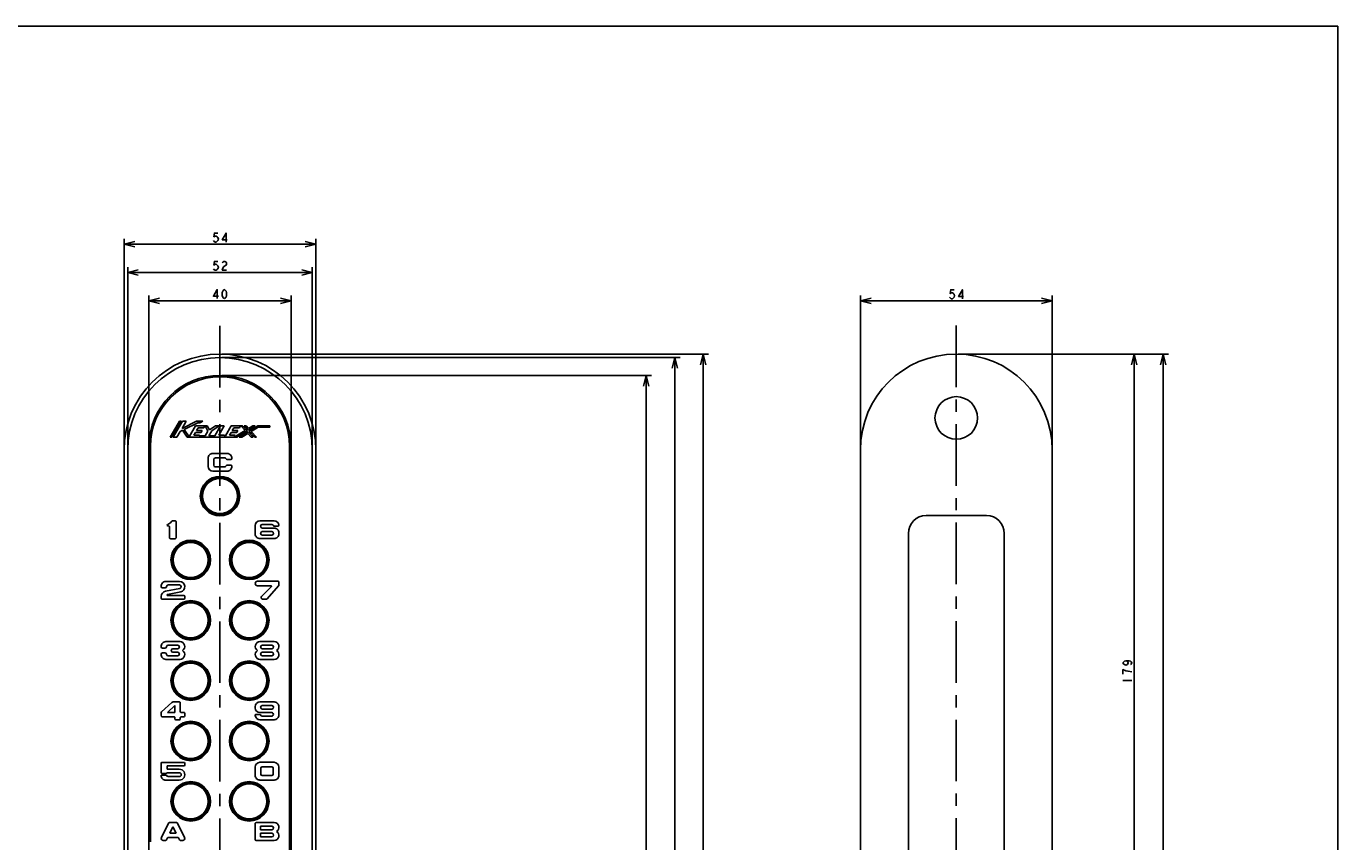
# Model space of a CAD drawing. Units: millimetres. Extents: x 0 to 841, y 0 to 594.
# Drawn here: x 472 to 841, y 364 to 594 of the extents above; entities that cross this region are included whole.
import ezdxf

# ---------------------------------------------------------------- set-up
doc = ezdxf.new("R2010")
doc.units = ezdxf.units.MM
doc.header["$LTSCALE"] = 46.255
doc.linetypes.add('CENTER', pattern=[0.6, 0.375, -0.075, 0.075, -0.075])
doc.layers.get('0').update_dxf_attribs({"linetype": 'CONTINUOUS'})
doc.layers.add('0002_ASM_ALL_AXES', color=7, linetype='CONTINUOUS')
doc.layers.add('002_PRT_ALL_AXES', color=7, linetype='CONTINUOUS')
doc.dimstyles.new('DIMSTYLE_2', dxfattribs={"dimtxt": 2.5, "dimasz": 3, "dimexe": 1.5, "dimexo": 0.5, "dimtad": 1, "dimdsep": 46, "dimtxsty": 'STANDARD', "dimblk": 'OPEN', "dimblk1": 'OPEN', "dimblk2": 'OPEN', "dimcen": 0.09, "dimazin": 2, "dimtp": 0.01, "dimtm": 0.01, "dimtfac": 1, "dimtofl": 0, "dimtmove": 0, "dimatfit": 3, "dimldrblk": 'OPEN', "dimfxl": 1, "dimtolj": 1, "dimarcsym": 0})

# ---------------------------------------------------------------- blocks, each defined once
blk = doc.blocks.new('_OPEN')
at = {"color": 0, "linetype": 'BYBLOCK'}
for p, q in [((0, 0), (-1, 0.25)), ((-1, -0.25), (0, 0)), ((-1, 0), (0, 0))]:
    blk.add_line(p, q, dxfattribs=at)
blk = doc.blocks.new('*D3')
at = {"color": 2, "linetype": 'CONTINUOUS'}
for p, q in [((499.22, 475.15), (499.22, 534.09)), ((499.22, 532.59), (526.22, 532.59)), ((553.22, 532.59), (526.22, 532.59)), ((553.22, 475.15), (553.22, 534.09))]:
    blk.add_line(p, q, dxfattribs=at)
at = {"color": 2, "linetype": 'CONTINUOUS', "xscale": 3, "yscale": 3, "zscale": 3, "rotation": 180}
blk.add_blockref('_OPEN', (499.22, 532.59), dxfattribs=at)
at = {"color": 2, "linetype": 'CONTINUOUS', "xscale": 3, "yscale": 3, "zscale": 3}
blk.add_blockref('_OPEN', (553.22, 532.59), dxfattribs=at)
blk = doc.blocks.new('*D5')
at = {"color": 2, "linetype": 'CONTINUOUS'}
for p, q in [((526.72, 501.65), (663.76, 501.65)), ((662.26, 501.65), (662.26, 338.15)), ((662.26, 174.65), (662.26, 338.15)), ((526.72, 174.65), (663.76, 174.65))]:
    blk.add_line(p, q, dxfattribs=at)
at = {"color": 2, "linetype": 'CONTINUOUS', "xscale": 3, "yscale": 3, "zscale": 3}
for p, rotation in [((662.26, 501.65), 90), ((662.26, 174.65), 270)]:
    blk.add_blockref('_OPEN', p, dxfattribs=dict(at, rotation=rotation))
blk = doc.blocks.new('*D17')
at = {"color": 2, "linetype": 'CONTINUOUS'}
for p, q in [((506.22, 476.15), (506.22, 518.17)), ((546.22, 476.15), (546.22, 518.17)), ((506.22, 516.67), (526.22, 516.67)), ((546.22, 516.67), (526.22, 516.67))]:
    blk.add_line(p, q, dxfattribs=at)
at = {"color": 2, "linetype": 'CONTINUOUS', "xscale": 3, "yscale": 3, "zscale": 3, "rotation": 180}
blk.add_blockref('_OPEN', (506.22, 516.67), dxfattribs=at)
at = {"color": 2, "linetype": 'CONTINUOUS', "xscale": 3, "yscale": 3, "zscale": 3}
blk.add_blockref('_OPEN', (546.22, 516.67), dxfattribs=at)
blk = doc.blocks.new('*D18')
at = {"color": 2, "linetype": 'CONTINUOUS'}
for p, q in [((500.22, 475.15), (500.22, 526.14)), ((500.22, 524.64), (526.22, 524.64)), ((552.22, 524.64), (526.22, 524.64)), ((552.22, 475.15), (552.22, 526.14))]:
    blk.add_line(p, q, dxfattribs=at)
at = {"color": 2, "linetype": 'CONTINUOUS', "xscale": 3, "yscale": 3, "zscale": 3, "rotation": 180}
blk.add_blockref('_OPEN', (500.22, 524.64), dxfattribs=at)
at = {"color": 2, "linetype": 'CONTINUOUS', "xscale": 3, "yscale": 3, "zscale": 3}
blk.add_blockref('_OPEN', (552.22, 524.64), dxfattribs=at)
blk = doc.blocks.new('*D19')
at = {"color": 2, "linetype": 'CONTINUOUS'}
for p, q in [((526.72, 495.65), (647.71, 495.65)), ((646.21, 495.65), (646.21, 338.15)), ((646.21, 180.65), (646.21, 338.15)), ((526.72, 180.65), (647.71, 180.65))]:
    blk.add_line(p, q, dxfattribs=at)
at = {"color": 2, "linetype": 'CONTINUOUS', "xscale": 3, "yscale": 3, "zscale": 3}
for p, rotation in [((646.21, 495.65), 90), ((646.21, 180.65), 270)]:
    blk.add_blockref('_OPEN', p, dxfattribs=dict(at, rotation=rotation))
blk = doc.blocks.new('*D20')
at = {"color": 2, "linetype": 'CONTINUOUS'}
for p, q in [((526.72, 500.65), (655.79, 500.65)), ((654.29, 500.65), (654.29, 338.15)), ((654.29, 175.65), (654.29, 338.15)), ((526.72, 175.65), (655.79, 175.65))]:
    blk.add_line(p, q, dxfattribs=at)
at = {"color": 2, "linetype": 'CONTINUOUS', "xscale": 3, "yscale": 3, "zscale": 3}
for p, rotation in [((654.29, 500.65), 90), ((654.29, 175.65), 270)]:
    blk.add_blockref('_OPEN', p, dxfattribs=dict(at, rotation=rotation))
blk = doc.blocks.new('*D25')
at = {"color": 2, "linetype": 'CONTINUOUS'}
for p, q in [((706.57, 475.15), (706.57, 518.12)), ((760.57, 475.15), (760.57, 518.12)), ((706.57, 516.62), (733.57, 516.62)), ((760.57, 516.62), (733.57, 516.62))]:
    blk.add_line(p, q, dxfattribs=at)
at = {"color": 2, "linetype": 'CONTINUOUS', "xscale": 3, "yscale": 3, "zscale": 3, "rotation": 180}
blk.add_blockref('_OPEN', (706.57, 516.62), dxfattribs=at)
at = {"color": 2, "linetype": 'CONTINUOUS', "xscale": 3, "yscale": 3, "zscale": 3}
blk.add_blockref('_OPEN', (760.57, 516.62), dxfattribs=at)
blk = doc.blocks.new('*D26')
at = {"color": 2, "linetype": 'CONTINUOUS'}
for p, q in [((734.07, 501.65), (785.13, 501.65)), ((783.63, 501.65), (783.63, 412.15)), ((783.63, 322.65), (783.63, 412.15)), ((769.47, 322.65), (785.13, 322.65))]:
    blk.add_line(p, q, dxfattribs=at)
at = {"color": 2, "linetype": 'CONTINUOUS', "xscale": 3, "yscale": 3, "zscale": 3}
for p, rotation in [((783.63, 501.65), 90), ((783.63, 322.65), 270)]:
    blk.add_blockref('_OPEN', p, dxfattribs=dict(at, rotation=rotation))
blk = doc.blocks.new('*D31')
at = {"color": 2, "linetype": 'CONTINUOUS'}
for p, q in [((734.07, 501.65), (793.3, 501.65)), ((791.8, 501.65), (791.8, 338.15)), ((791.8, 174.65), (791.8, 338.15)), ((734.07, 174.65), (793.3, 174.65))]:
    blk.add_line(p, q, dxfattribs=at)
at = {"color": 2, "linetype": 'CONTINUOUS', "xscale": 3, "yscale": 3, "zscale": 3}
for p, rotation in [((791.8, 501.65), 90), ((791.8, 174.65), 270)]:
    blk.add_blockref('_OPEN', p, dxfattribs=dict(at, rotation=rotation))

msp = doc.modelspace()

# ---------------------------------------------------------------- linework, layer by layer
at = {"color": 7, "linetype": 'CONTINUOUS'}
for p, q in [((0, 594), (841, 594)), ((841, 0), (841, 594)), ((514.831, 482.736), (512.221, 478.236)), ((512.637, 478.236), (515.247, 482.736)), ((515.663, 482.736), (513.053, 478.236)), ((515.247, 482.736), (514.831, 482.736)), ((515.038, 479.863), (515.656, 480.171)), ((519.601, 482.736), (515.529, 480.711)), ((515.529, 480.711), (516.704, 482.736)), ((515.656, 480.171), (516.991, 478.236)), ((516.704, 482.736), (515.663, 482.736)), ((516.145, 480.413), (519.961, 482.312)), ((517.569, 478.348), (516.145, 480.413)), ((519.331, 481.386), (517.569, 478.348)), ((521.973, 481.386), (519.331, 481.386)), ((521.354, 482.736), (519.601, 482.736)), ((519.615, 480.081), (520.058, 480.846)), ((519.961, 482.312), (520.501, 482.312)), ((520.058, 480.846), (521.66, 480.846)), ((520.501, 482.312), (521.354, 482.736)), ((521.66, 480.846), (521.973, 481.386)), ((522.031, 481.386), (522.796, 479.946)), ((522.643, 481.386), (522.031, 481.386)), ((523.24, 480.261), (522.643, 481.386)), ((524.956, 481.386), (523.24, 480.261)), ((523.893, 480.043), (525.941, 481.386)), ((526.349, 481.386), (524.731, 478.596)), ((525.941, 481.386), (524.956, 481.386)), ((525.876, 478.776), (527.39, 481.386)), ((527.39, 481.386), (526.349, 481.386)), ((529.366, 481.386), (527.748, 478.596)), ((532.008, 481.386), (529.366, 481.386)), ((529.65, 480.081), (530.093, 480.846)), ((530.093, 480.846), (531.695, 480.846)), ((531.695, 480.846), (532.008, 481.386)), ((532.066, 481.386), (533.293, 480.085)), ((532.561, 481.386), (532.066, 481.386)), ((533.86, 480.007), (532.561, 481.386)), ((533.056, 481.386), (534.175, 480.198)), ((533.551, 481.386), (533.056, 481.386)), ((534.238, 480.657), (533.551, 481.386)), ((534.175, 480.198), (536.136, 481.386)), ((535.441, 481.386), (534.238, 480.657)), ((536.831, 481.386), (534.428, 479.93)), ((534.995, 479.853), (536.932, 481.026)), ((536.136, 481.386), (535.441, 481.386)), ((540.221, 481.386), (536.831, 481.386)), ((536.932, 481.026), (540.221, 481.026)), ((540.221, 481.026), (540.221, 481.386)), ((512.221, 478.236), (512.637, 478.236)), ((513.053, 478.236), (514.094, 478.236)), ((514.094, 478.236), (515.038, 479.863)), ((516.991, 478.236), (530.181, 478.236)), ((518.858, 478.776), (519.301, 479.541)), ((520.46, 478.776), (518.858, 478.776)), ((519.301, 479.541), (520.903, 479.541)), ((521.216, 480.081), (519.615, 480.081)), ((520.355, 478.596), (520.46, 478.776)), ((522.013, 478.596), (520.355, 478.596)), ((520.903, 479.541), (521.216, 480.081)), ((522.796, 479.946), (522.013, 478.596)), ((523.054, 478.596), (523.893, 480.043)), ((524.731, 478.596), (523.054, 478.596)), ((527.521, 478.776), (525.876, 478.776)), ((527.417, 478.596), (527.521, 478.776)), ((527.748, 478.596), (527.417, 478.596)), ((528.893, 478.776), (529.336, 479.541)), ((530.495, 478.776), (528.893, 478.776)), ((529.336, 479.541), (530.938, 479.541)), ((531.251, 480.081), (529.65, 480.081)), ((530.181, 478.236), (530.495, 478.776)), ((533.293, 480.085), (530.239, 478.236)), ((530.239, 478.236), (530.934, 478.236)), ((530.934, 478.236), (533.86, 480.007)), ((530.938, 479.541), (531.251, 480.081)), ((534.113, 479.74), (531.629, 478.236)), ((531.629, 478.236), (532.324, 478.236)), ((532.324, 478.236), (534.051, 479.281)), ((534.051, 479.281), (535.036, 478.236)), ((535.531, 478.236), (534.113, 479.74)), ((534.428, 479.93), (536.026, 478.236)), ((536.521, 478.236), (534.995, 479.853)), ((535.036, 478.236), (535.531, 478.236)), ((536.026, 478.236), (536.521, 478.236)), ((499.221, 474.647), (499.221, 201.647)), ((500.221, 201.647), (500.221, 474.647)), ((506.221, 475.647), (506.221, 200.647)), ((528.221, 473.647), (524.221, 473.647)), ((546.221, 200.647), (546.221, 475.647)), ((552.221, 474.647), (552.221, 201.647)), ((553.221, 201.647), (553.221, 474.647)), ((706.574, 474.647), (706.574, 201.647)), ((760.574, 201.647), (760.574, 474.647)), ((522.888, 472.313), (522.888, 469.98)), ((524.471, 470.313), (524.471, 471.98)), ((524.888, 472.397), (527.554, 472.397)), ((527.554, 469.897), (524.888, 469.897)), ((528.173, 471.98), (529.301, 471.98)), ((529.301, 470.313), (528.173, 470.313)), ((524.221, 468.647), (528.221, 468.647)), ((513.587, 454.639), (512.745, 454.639)), ((513.837, 449.889), (513.837, 454.389)), ((541.473, 454.647), (537.469, 454.647)), ((742.074, 456.147), (725.074, 456.147)), ((511.587, 453.222), (511.754, 453.222)), ((512.004, 452.972), (512.004, 449.889)), ((536.138, 453.315), (536.138, 450.981)), ((541.471, 452.647), (538.137, 452.647)), ((538.137, 451.647), (540.806, 451.647)), ((538.138, 453.647), (540.804, 453.647)), ((540.804, 450.647), (538.138, 450.647)), ((541.512, 453.147), (542.551, 453.147)), ((542.804, 450.98), (542.804, 451.313)), ((720.074, 451.147), (720.074, 358.147)), ((747.074, 358.147), (747.074, 451.147)), ((512.254, 449.639), (513.587, 449.639)), ((537.471, 449.647), (541.471, 449.647)), ((514.815, 437.612), (510.981, 437.612)), ((511.648, 436.612), (514.807, 436.612)), ((542.554, 437.647), (536.763, 437.647)), ((536.763, 436.397), (540.554, 436.397)), ((540.673, 436.112), (537.926, 433.358)), ((539.546, 432.731), (542.741, 436.326)), ((542.804, 436.492), (542.804, 437.397)), ((509.648, 433.376), (509.648, 432.862)), ((509.898, 432.612), (516.065, 432.612)), ((510.069, 435.779), (510.735, 435.779)), ((514.901, 435.621), (510.866, 434.849)), ((511.443, 433.941), (515.16, 434.653)), ((516.065, 433.612), (511.481, 433.612)), ((516.315, 432.862), (516.315, 433.362)), ((538.221, 432.647), (539.359, 432.647)), ((510.058, 418.813), (510.725, 418.813)), ((510.725, 417.48), (510.058, 417.48)), ((514.971, 420.647), (510.971, 420.647)), ((511.638, 419.647), (514.304, 419.647)), ((514.304, 418.647), (512.971, 418.647)), ((512.971, 417.647), (514.304, 417.647)), ((541.471, 420.647), (537.471, 420.647)), ((538.138, 419.647), (540.804, 419.647)), ((540.804, 418.647), (538.138, 418.647)), ((538.138, 417.647), (540.804, 417.647)), ((510.971, 415.647), (514.971, 415.647)), ((514.304, 416.647), (511.638, 416.647)), ((537.471, 415.647), (541.471, 415.647)), ((540.804, 416.647), (538.138, 416.647)), ((512.67, 403.529), (509.757, 400.846)), ((511.468, 400.722), (513.539, 402.63)), ((514.789, 403.639), (512.952, 403.639)), ((513.539, 402.63), (513.539, 400.722)), ((515.039, 400.972), (515.039, 403.389)), ((541.467, 403.647), (537.467, 403.647)), ((538.134, 402.647), (540.801, 402.647)), ((509.623, 400.539), (509.623, 399.889)), ((510.039, 399.472), (513.289, 399.472)), ((513.539, 400.722), (511.468, 400.722)), ((513.539, 399.222), (513.539, 398.889)), ((515.039, 398.889), (515.039, 399.222)), ((516.039, 400.722), (515.289, 400.722)), ((515.289, 399.472), (516.039, 399.472)), ((516.289, 399.722), (516.289, 400.472)), ((536.134, 402.313), (536.134, 401.98)), ((537.427, 400.147), (536.387, 400.147)), ((537.467, 400.647), (540.801, 400.647)), ((540.801, 401.647), (538.134, 401.647)), ((540.801, 399.647), (538.134, 399.647)), ((542.801, 399.98), (542.801, 402.313)), ((513.789, 398.639), (514.789, 398.639)), ((537.467, 398.647), (541.467, 398.647)), ((509.631, 386.372), (509.631, 383.788)), ((516.047, 386.622), (509.881, 386.622)), ((511.297, 384.705), (511.297, 385.622)), ((511.297, 385.622), (516.047, 385.622)), ((514.754, 384.705), (511.297, 384.705)), ((516.297, 385.872), (516.297, 386.372)), ((536.138, 385.313), (536.138, 382.98)), ((541.471, 386.647), (537.471, 386.647)), ((537.721, 383.313), (537.721, 384.98)), ((538.138, 385.397), (540.804, 385.397)), ((541.221, 384.98), (541.221, 383.313)), ((542.804, 382.98), (542.804, 385.313)), ((509.631, 383.038), (509.631, 382.956)), ((511.138, 383.038), (509.631, 383.038)), ((509.881, 383.538), (511.047, 383.538)), ((510.964, 381.622), (514.755, 381.622)), ((511.283, 383.705), (514.75, 383.705)), ((514.748, 382.622), (511.631, 382.622)), ((537.471, 381.647), (541.471, 381.647)), ((540.804, 382.897), (538.138, 382.897)), ((511.735, 369.51), (509.701, 365.494)), ((513.984, 369.647), (511.958, 369.647)), ((516.242, 365.494), (514.207, 369.51)), ((536.138, 369.397), (536.138, 364.897)), ((541.471, 369.647), (536.388, 369.647)), ((512.102, 366.73), (512.971, 368.446)), ((513.84, 366.73), (512.102, 366.73)), ((512.971, 368.446), (513.84, 366.73)), ((537.638, 367.647), (537.638, 368.647)), ((537.638, 368.647), (540.804, 368.647)), ((540.804, 367.647), (537.638, 367.647)), ((537.638, 365.647), (537.638, 366.647)), ((537.638, 366.647), (540.804, 366.647)), ((510.221, 364.647), (510.893, 364.647)), ((511.116, 364.784), (511.399, 365.343)), ((511.622, 365.48), (514.32, 365.48)), ((514.543, 365.343), (514.826, 364.784)), ((515.049, 364.647), (515.721, 364.647)), ((536.388, 364.647), (541.471, 364.647)), ((540.804, 365.647), (537.638, 365.647))]:
    msp.add_line(p, q, dxfattribs=at)
at = {"color": 9, "linetype": 'CONTINUOUS'}
for p, q in [((506.649, 364.26), (506.649, 475.647)), ((545.793, 475.647), (545.793, 364.26))]:
    msp.add_line(p, q, dxfattribs=at)
at = {"color": 2, "linetype": 'CONTINUOUS'}
msp.add_line((780.509, 409.647), (783.009, 409.647), dxfattribs=at)
for points in [[(525.596, 535.715), (524.659, 535.715), (524.502, 534.674), (524.815, 534.882), (525.127, 534.882), (525.44, 534.674), (525.596, 534.465), (525.752, 534.049), (525.596, 533.632), (525.44, 533.424), (525.127, 533.215), (524.815, 533.215), (524.502, 533.424), (524.346, 533.632)], [(527.94, 533.215), (527.94, 535.715), (526.846, 533.84), (528.252, 533.84)], [(525.596, 527.762), (524.659, 527.762), (524.502, 526.72), (524.815, 526.928), (525.127, 526.928), (525.44, 526.72), (525.596, 526.512), (525.752, 526.095), (525.596, 525.678), (525.44, 525.47), (525.127, 525.262), (524.815, 525.262), (524.502, 525.47), (524.346, 525.678)], [(526.846, 527.345), (527.002, 527.553), (527.315, 527.762), (527.627, 527.762), (527.94, 527.553), (528.096, 527.345), (528.096, 526.928), (527.94, 526.72), (527.315, 526.303)], [(527.315, 526.303), (527.002, 525.887), (526.846, 525.262), (528.096, 525.262)], [(525.44, 517.292), (525.44, 519.792), (524.346, 517.917), (525.752, 517.917)], [(527.471, 517.292), (527.159, 517.5), (527.002, 517.708), (526.846, 518.125), (526.846, 518.958), (527.002, 519.375), (527.159, 519.583), (527.471, 519.792), (527.784, 519.583), (527.94, 519.375), (528.096, 518.958), (528.096, 518.125), (527.94, 517.708), (527.784, 517.5), (527.471, 517.292)], [(732.949, 519.744), (732.012, 519.744), (731.855, 518.702), (732.168, 518.91), (732.48, 518.91), (732.793, 518.702), (732.949, 518.494), (733.105, 518.077), (732.949, 517.66), (732.793, 517.452), (732.48, 517.244), (732.168, 517.244), (731.855, 517.452), (731.699, 517.66)], [(735.293, 517.244), (735.293, 519.744), (734.199, 517.869), (735.605, 517.869)], [(781.342, 415.272), (781.759, 415.115), (781.967, 414.647), (781.759, 414.178), (781.342, 414.022), (780.925, 414.178), (780.717, 414.334), (780.509, 414.647), (780.717, 414.959), (780.925, 415.115), (781.342, 415.272), (782.175, 415.272), (782.592, 415.115), (782.8, 414.959), (783.009, 414.647), (782.8, 414.334), (782.592, 414.178)], [(781.342, 412.459), (780.509, 412.772), (780.509, 411.522)], [(783.009, 412.147), (781.967, 412.303), (781.342, 412.459)]]:
    msp.add_lwpolyline(points, dxfattribs=at)
at = {"color": 9, "linetype": 'CONTINUOUS'}
for centre in [(526.221, 461.647), (517.971, 443.647), (534.471, 443.647), (517.971, 426.647), (534.471, 426.647), (517.971, 409.647), (534.471, 409.647), (517.971, 392.647), (534.471, 392.647), (517.971, 375.647), (534.471, 375.647)]:
    msp.add_circle(centre, 4.946, dxfattribs=at)
at = {"color": 7, "linetype": 'CONTINUOUS'}
for centre, radius, start, end in [((526.221, 474.647), 27, 0, 180), ((526.221, 474.647), 26, 0, 180), ((733.574, 474.647), 27, 0, 180), ((526.221, 475.647), 20, 0, 180), ((524.221, 472.313), 1.333, 89.99993, 180.00001), ((528.221, 472.313), 1.333, 355.58825, 90.00006), ((524.221, 469.98), 1.333, 179.99999, 269.99974), ((524.888, 471.98), 0.417, 89.99972, 180), ((524.888, 470.313), 0.417, 180, 270), ((527.554, 471.98), 0.417, 22.02473, 90.00028), ((527.554, 470.313), 0.417, 270, 337.9766), ((528.173, 472.23), 0.25, 202.02366, 270.00031), ((528.173, 470.063), 0.25, 90.00046, 157.97421), ((528.221, 469.98), 1.333, 270.00025, 4.41177), ((529.301, 472.23), 0.25, 269.99971, 355.58813), ((529.301, 470.063), 0.25, 4.41187, 89.99956), ((511.049, 455.28), 1.667, 286.3089, 332.27967), ((512.745, 454.389), 0.25, 90.00134, 152.27899), ((513.587, 454.389), 0.25, 359.99968, 89.99871), ((537.471, 453.313), 1.333, 90.07913, 179.95154), ((541.471, 453.313), 1.333, 4.41168, 89.92087), ((725.074, 451.147), 5, 90, 180), ((742.074, 451.147), 5, 0, 90), ((511.587, 453.441), 0.25, 106.3117, 176.40843), ((511.587, 453.472), 0.25, 183.59157, 269.99885), ((511.754, 452.972), 0.25, 359.99968, 90.00517), ((537.471, 450.98), 1.333, 179.95154, 270.00104), ((538.138, 453.147), 0.5, 89.99792, 269.87078), ((538.138, 451.147), 0.5, 90.12922, 270.00208), ((540.804, 453.147), 0.5, 19.46869, 90.00212), ((540.804, 451.147), 0.5, 269.99896, 89.87078), ((541.512, 453.397), 0.25, 199.47615, 269.99882), ((541.471, 451.313), 1.333, 359.99991, 90.00104), ((541.471, 450.98), 1.333, 269.99896, 0.00017), ((542.551, 453.397), 0.25, 269.87078, 4.4118), ((512.254, 449.889), 0.25, 179.99968, 270.00517), ((513.587, 449.889), 0.25, 269.99483, 0.00032), ((510.981, 436.279), 1.333, 90.00072, 185.21585), ((510.069, 436.196), 0.417, 185.21568, 270), ((510.735, 436.196), 0.417, 270, 354.78407), ((511.648, 436.112), 0.5, 89.99966, 174.78407), ((514.807, 436.112), 0.5, 280.83638, 90.00034), ((514.815, 436.112), 1.5, 283.2918, 89.99968), ((536.763, 437.022), 0.625, 90.00148, 270), ((540.554, 436.23), 0.167, 315.08832, 90.00166), ((542.554, 437.397), 0.25, 359.99806, 89.99871), ((542.554, 436.492), 0.25, 318.36573, 0.0018), ((511.148, 433.376), 1.5, 100.83459, 179.99968), ((509.898, 432.862), 0.25, 180.00129, 269.99871), ((511.481, 433.779), 0.167, 103.29059, 270.00164), ((516.065, 433.362), 0.25, 359.99968, 89.99871), ((516.065, 432.862), 0.25, 270.00129, 0.00032), ((538.221, 433.063), 0.417, 135.08748, 270), ((539.359, 432.897), 0.25, 270.00138, 318.36473), ((510.971, 419.313), 1.333, 89.99982, 185.21601), ((510.058, 419.23), 0.417, 185.21624, 270), ((510.058, 417.063), 0.417, 90, 174.78376), ((510.725, 419.23), 0.417, 270, 354.7841), ((510.725, 417.063), 0.417, 5.2159, 90), ((511.638, 419.147), 0.5, 90.00052, 174.7841), ((512.971, 418.147), 0.5, 90, 269.99983), ((514.304, 419.147), 0.5, 269.99965, 89.99948), ((514.304, 417.147), 0.5, 270.00009, 89.99991), ((514.971, 419.313), 1.333, 298.95502, 90.00017), ((514.971, 416.98), 1.333, 270.00014, 61.04498), ((537.471, 419.313), 1.333, 89.99983, 241.04498), ((537.471, 416.98), 1.333, 118.95502, 269.99986), ((538.138, 419.147), 0.5, 90.00052, 270.00035), ((538.138, 417.147), 0.5, 90.00009, 269.99991), ((540.804, 419.147), 0.5, 269.99965, 89.99948), ((540.804, 417.147), 0.5, 270.00009, 89.99991), ((541.471, 419.313), 1.333, 298.95502, 90.00017), ((541.471, 416.98), 1.333, 270.00014, 61.04498), ((510.971, 416.98), 1.333, 174.78398, 269.99984), ((511.638, 417.147), 0.5, 185.2159, 269.99991), ((512.952, 403.222), 0.417, 90, 132.64597), ((514.789, 403.389), 0.25, 359.99968, 90.00032), ((537.467, 402.313), 1.333, 89.99983, 179.99974), ((538.134, 402.147), 0.5, 90.00052, 269.99948), ((540.801, 402.147), 0.5, 270.00052, 89.99948), ((541.467, 402.313), 1.333, 359.99983, 90.00017), ((510.039, 400.539), 0.417, 132.64659, 180), ((510.039, 399.889), 0.417, 180, 270), ((513.289, 399.222), 0.25, 359.99968, 90.00194), ((515.289, 400.972), 0.25, 180.00129, 269.99871), ((515.289, 399.222), 0.25, 89.99806, 179.99871), ((516.039, 400.472), 0.25, 359.99968, 90.00194), ((516.039, 399.722), 0.25, 270.00129, 0.00032), ((537.467, 401.98), 1.333, 180.00026, 270.00017), ((536.387, 399.897), 0.25, 90.00123, 184.41151), ((537.467, 399.98), 1.333, 184.4117, 270.00018), ((537.427, 399.897), 0.25, 19.47615, 89.99882), ((538.134, 400.147), 0.5, 199.46869, 270.00035), ((540.801, 400.147), 0.5, 269.99965, 90.00035), ((541.467, 399.98), 1.333, 269.99983, 0.00017), ((513.789, 398.889), 0.25, 179.99968, 269.99871), ((514.789, 398.889), 0.25, 270.00129, 0.00032), ((509.881, 386.372), 0.25, 90.00129, 179.99871), ((514.756, 383.163), 1.542, 269.99955, 90.07359), ((516.047, 386.372), 0.25, 359.99968, 89.99871), ((516.047, 385.872), 0.25, 270.00129, 0.00032), ((537.471, 385.313), 1.333, 90.00069, 179.99974), ((538.138, 384.98), 0.417, 90, 180), ((540.804, 384.98), 0.417, 0, 90), ((541.471, 385.313), 1.333, 359.99983, 89.99931), ((509.881, 383.788), 0.25, 180.00129, 269.99871), ((510.964, 382.955), 1.333, 179.95154, 270.00104), ((511.047, 383.788), 0.25, 270.00118, 340.52832), ((511.631, 383.122), 0.5, 189.59429, 270.00217), ((514.748, 383.163), 0.542, 269.99932, 89.84795), ((537.471, 382.98), 1.333, 180.00026, 270.00104), ((538.138, 383.313), 0.417, 180, 270), ((540.804, 383.313), 0.417, 270, 360), ((541.471, 382.98), 1.333, 269.99896, 0.00017), ((511.958, 369.397), 0.25, 90.00132, 153.13554), ((513.984, 369.397), 0.25, 26.86446, 89.99868), ((536.388, 369.397), 0.25, 89.99806, 180.00032), ((541.471, 368.313), 1.333, 298.95505, 90.00017), ((540.804, 368.147), 0.5, 270.00139, 90.00035), ((540.804, 366.147), 0.5, 270.00052, 90.00035), ((541.471, 365.98), 1.333, 269.99983, 61.04495), ((510.221, 365.23), 0.583, 153.13566, 270.00067), ((510.893, 364.897), 0.25, 269.99473, 333.13554), ((511.622, 365.23), 0.25, 90.00132, 153.13535), ((514.32, 365.23), 0.25, 26.86428, 89.99868), ((515.049, 364.897), 0.25, 206.86465, 270.00527), ((515.721, 365.23), 0.583, 269.99933, 26.86434), ((536.388, 364.897), 0.25, 179.99968, 269.99871)]:
    msp.add_arc(centre, radius, start, end, dxfattribs=at)
at = {"color": 9, "linetype": 'CONTINUOUS'}
for centre, radius, start, end in [((526.221, 475.647), 19.572, 0.00041, 179.99959), ((-3342.149, 364.223), 3887.942, 359.752193, 0.000543)]:
    msp.add_arc(centre, radius, start, end, dxfattribs=at)
at = {"layer": '0002_ASM_ALL_AXES', "color": 2, "linetype": 'CENTER'}
msp.add_line((526.221, 509.607), (526.221, 323.963), dxfattribs=at)
at = {"layer": '002_PRT_ALL_AXES', "color": 2, "linetype": 'CENTER'}
msp.add_line((733.574, 509.665), (733.574, 324.85), dxfattribs=at)
at = {"layer": '002_PRT_ALL_AXES', "color": 7, "linetype": 'CONTINUOUS'}
for centre, radius in [((733.574, 483.647), 6), ((526.221, 461.647), 5.55), ((526.221, 461.647), 5.25), ((526.221, 461.647), 5.15), ((517.971, 443.647), 5.55), ((517.971, 443.647), 5.25), ((517.971, 443.647), 5.15), ((534.471, 443.647), 5.55), ((534.471, 443.647), 5.25), ((534.471, 443.647), 5.15), ((517.971, 426.647), 5.55), ((534.471, 426.647), 5.55), ((517.971, 426.647), 5.25), ((517.971, 426.647), 5.15), ((534.471, 426.647), 5.25), ((534.471, 426.647), 5.15), ((517.971, 409.647), 5.55), ((517.971, 409.647), 5.25), ((517.971, 409.647), 5.15), ((534.471, 409.647), 5.55), ((534.471, 409.647), 5.25), ((534.471, 409.647), 5.15), ((517.971, 392.647), 5.55), ((517.971, 392.647), 5.25), ((517.971, 392.647), 5.15), ((534.471, 392.647), 5.55), ((534.471, 392.647), 5.25), ((534.471, 392.647), 5.15), ((517.971, 375.647), 5.55), ((517.971, 375.647), 5.25), ((517.971, 375.647), 5.15), ((534.471, 375.647), 5.55), ((534.471, 375.647), 5.25), ((534.471, 375.647), 5.15)]:
    msp.add_circle(centre, radius, dxfattribs=at)

# ---------------------------------------------------------------- dimensions: what is measured, and where the dimension line sits
at = {"color": 2, "linetype": 'CONTINUOUS'}
for base, p1, p2, picture, middle in [((553.221, 532.59), (499.221, 474.647), (553.221, 474.647), '*D3', (523.721, 532.59)), ((552.221, 524.637), (500.221, 474.647), (552.221, 474.647), '*D18', (523.721, 524.637)), ((546.221, 516.667), (506.221, 475.647), (546.221, 475.647), '*D17', (523.721, 516.667)), ((760.574, 516.619), (706.574, 474.647), (760.574, 474.647), '*D25', (731.074, 516.619))]:
    dim = msp.add_linear_dim(base=base, p1=p1, p2=p2, dimstyle='DIMSTYLE_2', dxfattribs=at)
    dim.commit()
    dim.dimension.update_dxf_attribs({"geometry": picture, "text_midpoint": middle, "dimtype": 160})
for base, p1, p2, angle, picture, middle in [((662.262, 501.647), (526.221, 174.647), (526.221, 501.647), 90, '*D5', (662.262, 334.397)), ((654.295, 175.647), (526.221, 500.647), (526.221, 175.647), 270, '*D20', (654.295, 334.397)), ((783.634, 501.647), (768.968, 322.647), (733.574, 501.647), 90, '*D26', (783.634, 408.397)), ((791.796, 501.647), (733.574, 174.647), (733.574, 501.647), 90, '*D31', (791.796, 334.397)), ((646.212, 180.647), (526.221, 495.647), (526.221, 180.647), 270, '*D19', (646.212, 334.397))]:
    dim = msp.add_linear_dim(base=base, p1=p1, p2=p2, angle=angle, dimstyle='DIMSTYLE_2', dxfattribs=at)
    dim.commit()
    dim.dimension.update_dxf_attribs({"geometry": picture, "text_midpoint": middle, "dimtype": 160})

doc.saveas('drawing.dxf')
